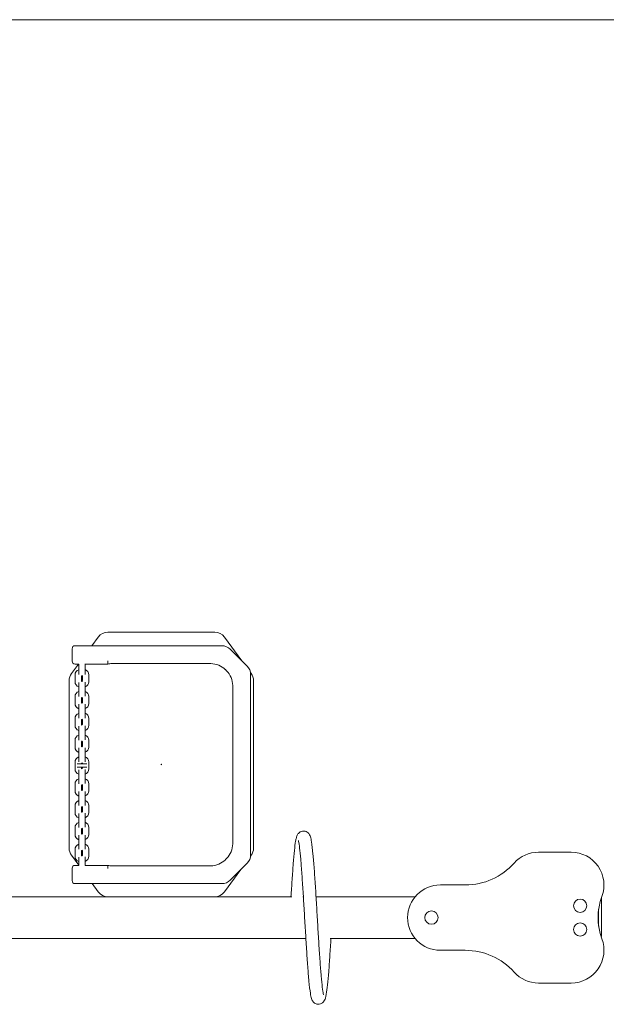
# Model space of a CAD drawing. Units: millimetres. Extents: x 3897 to 9389, y 2884 to 6734.
# Drawn here: x 7411 to 8397, y 5078 to 6734 of the extents above; entities that cross this region are included whole.
import ezdxf

# ---------------------------------------------------------------- set-up
doc = ezdxf.new("R2010")
doc.units = ezdxf.units.MM
doc.header["$LTSCALE"] = 33.333333
doc.layers.add('Widoczne (ISO)', color=7, linetype='Continuous', lineweight=18)

msp = doc.modelspace()

# ---------------------------------------------------------------- linework, layer by layer
at = {"layer": 'Widoczne (ISO)'}
for p, q in [((5379.2, 6733.6), (8389.2, 6733.6)), ((7739.1, 5703.6), (7559.3, 5703.6)), ((7524.7, 5680.7), (7504.2, 5680.7)), ((7543, 5680.7), (7524.7, 5680.7)), ((7543.2, 5695.4), (7532.5, 5680.7)), ((7750.9, 5680.7), (7543, 5680.7)), ((7784.5, 5655.4), (7755.2, 5695.4)), ((7499.2, 5675.7), (7499.2, 5655)), ((7793.4, 5646.6), (7765.1, 5674.9)), ((7509.9, 5650), (7498.1, 5633.9)), ((7504.2, 5650), (7510.5, 5650)), ((7510.4, 5650), (7510.4, 5649.8)), ((7510.4, 5649.8), (7510.4, 5638.1)), ((7521, 5650), (7521, 5650.2)), ((7521, 5650), (7524.7, 5650)), ((7521, 5650), (7521, 5638.3)), ((7524.7, 5650), (7543, 5650)), ((7543, 5650), (7559.2, 5650)), ((7559.2, 5655.1), (7559.2, 5655)), ((7559.2, 5655), (7559.2, 5650)), ((7566.1, 5650.7), (7732.3, 5650.7)), ((7504.1, 5620.1), (7504.1, 5631.8)), ((7510.4, 5638.1), (7510.4, 5632.2)), ((7521, 5632.5), (7521, 5638.3)), ((7527.3, 5632), (7527.3, 5620.3)), ((7757, 5640.5), (7759, 5638.6)), ((7800.3, 5633.9), (7798.9, 5635.8)), ((7799.2, 5329), (7799.2, 5632.5)), ((7494.2, 5622), (7494.2, 5340.1)), ((7510.4, 5618.9), (7510.4, 5613.1)), ((7514.7, 5621.7), (7514.7, 5629.4)), ((7516.7, 5629.7), (7516.7, 5622)), ((7521, 5613.3), (7521, 5619.2)), ((7769.2, 5613.8), (7769.2, 5347.7)), ((7804.2, 5340.1), (7804.2, 5622)), ((7510.4, 5613.1), (7510.4, 5601.4)), ((7510.4, 5601.4), (7510.4, 5595.5)), ((7521, 5613.3), (7521, 5601.6)), ((7521, 5595.8), (7521, 5601.6)), ((7504.1, 5583.4), (7504.1, 5595.1)), ((7510.4, 5582.2), (7510.4, 5576.4)), ((7514.7, 5585), (7514.7, 5592.7)), ((7516.7, 5593), (7516.7, 5585.3)), ((7521, 5576.6), (7521, 5582.5)), ((7527.3, 5595.3), (7527.3, 5583.6)), ((7510.4, 5576.4), (7510.4, 5564.7)), ((7510.4, 5564.7), (7510.4, 5558.8)), ((7521, 5576.6), (7521, 5564.9)), ((7521, 5559.1), (7521, 5564.9)), ((7504.1, 5546.7), (7504.1, 5558.4)), ((7514.7, 5548.3), (7514.7, 5556)), ((7516.7, 5556.3), (7516.7, 5548.6)), ((7527.3, 5558.6), (7527.3, 5546.9)), ((7510.4, 5545.5), (7510.4, 5539.7)), ((7510.4, 5539.7), (7510.4, 5528)), ((7521, 5539.9), (7521, 5545.8)), ((7521, 5539.9), (7521, 5528.2)), ((7504.1, 5510), (7504.1, 5521.7)), ((7510.4, 5528), (7510.4, 5522.1)), ((7514.7, 5511.6), (7514.7, 5519.3)), ((7516.7, 5519.6), (7516.7, 5511.9)), ((7521, 5522.4), (7521, 5528.2)), ((7527.3, 5521.9), (7527.3, 5510.2)), ((7510.4, 5508.8), (7510.4, 5503)), ((7510.4, 5503), (7510.4, 5491.3)), ((7521, 5503.2), (7521, 5509.1)), ((7521, 5503.2), (7521, 5491.5)), ((7504.1, 5473.3), (7504.1, 5485)), ((7514, 5481.9), (7507.5, 5481.9)), ((7510.4, 5491.3), (7510.4, 5485.4)), ((7523.9, 5482.2), (7512.5, 5482.2)), ((7514.7, 5482.2), (7514.7, 5482.6)), ((7516.7, 5482.9), (7516.7, 5482.2)), ((7521, 5485.7), (7521, 5491.5)), ((7527.3, 5485.2), (7527.3, 5473.5)), ((7507.5, 5476.3), (7518.9, 5476.3)), ((7510.4, 5472.1), (7510.4, 5466.3)), ((7510.4, 5466.3), (7510.4, 5454.6)), ((7514.7, 5474.9), (7514.7, 5476.3)), ((7516.7, 5476.3), (7516.7, 5475.2)), ((7517.4, 5476.6), (7523.9, 5476.6)), ((7521, 5466.5), (7521, 5472.4)), ((7521, 5466.5), (7521, 5454.8)), ((7504.1, 5436.6), (7504.1, 5448.3)), ((7510.4, 5454.6), (7510.4, 5448.7)), ((7521, 5449), (7521, 5454.8)), ((7527.3, 5448.5), (7527.3, 5436.8)), ((7510.4, 5435.4), (7510.4, 5429.6)), ((7514.7, 5438.2), (7514.7, 5445.9)), ((7516.7, 5446.2), (7516.7, 5438.5)), ((7521, 5429.8), (7521, 5435.7)), ((7510.4, 5429.6), (7510.4, 5417.9)), ((7510.4, 5417.9), (7510.4, 5412)), ((7521, 5429.8), (7521, 5418.1)), ((7521, 5412.3), (7521, 5418.1)), ((7504.1, 5399.9), (7504.1, 5411.6)), ((7510.4, 5398.7), (7510.4, 5392.9)), ((7514.7, 5401.5), (7514.7, 5409.2)), ((7516.7, 5409.5), (7516.7, 5401.8)), ((7521, 5393.1), (7521, 5399)), ((7527.3, 5411.8), (7527.3, 5400.1)), ((7510.4, 5392.9), (7510.4, 5381.2)), ((7521, 5393.1), (7521, 5381.4)), ((7504.1, 5363.2), (7504.1, 5374.9)), ((7510.4, 5381.2), (7510.4, 5375.3)), ((7514.7, 5364.8), (7514.7, 5372.5)), ((7516.7, 5372.8), (7516.7, 5365.1)), ((7521, 5375.6), (7521, 5381.4)), ((7527.3, 5375.1), (7527.3, 5363.4)), ((7510.4, 5362), (7510.4, 5356.2)), ((7510.4, 5356.2), (7510.4, 5344.5)), ((7521, 5356.4), (7521, 5362.3)), ((7521, 5356.4), (7521, 5344.7)), ((7504.1, 5326.5), (7504.1, 5338.2)), ((7510.4, 5344.5), (7510.4, 5338.6)), ((7514.7, 5328.1), (7514.7, 5335.8)), ((7516.7, 5336.1), (7516.7, 5328.4)), ((7521, 5338.9), (7521, 5344.7)), ((7527.3, 5338.4), (7527.3, 5326.7)), ((8338.2, 5333.5), (8283.2, 5333.5)), ((7498.1, 5328.3), (7510.4, 5311.5)), ((7510.4, 5325.3), (7510.4, 5319.5)), ((7510.4, 5319.5), (7510.4, 5311.4)), ((7521, 5319.7), (7521, 5325.6)), ((7521, 5319.7), (7521, 5311.3)), ((7759, 5322.9), (7757, 5321)), ((7799.1, 5326.6), (7800.3, 5328.3)), ((7499.2, 5306.4), (7499.2, 5285.7)), ((7510.5, 5311.4), (7504.2, 5311.4)), ((7524.7, 5311.4), (7521, 5311.4)), ((7543, 5311.4), (7524.7, 5311.4)), ((7559.2, 5311.4), (7543, 5311.4)), ((7559.2, 5311.4), (7559.2, 5306.4)), ((7559.2, 5306.4), (7559.2, 5306.3)), ((7732.3, 5310.7), (7566.1, 5310.7)), ((7755.2, 5266.8), (7782.6, 5304.2)), ((7765.1, 5286.6), (7793.4, 5314.9)), ((7504.2, 5280.7), (7524.7, 5280.7)), ((7524.7, 5280.7), (7543, 5280.7)), ((7533, 5280.7), (7543.2, 5266.8)), ((7543, 5280.7), (7750.9, 5280.7)), ((8160.2, 5278.5), (8118.2, 5278.5)), ((5876.3, 5258.5), (7868.6, 5258.5)), ((7559.3, 5258.6), (7739.1, 5258.6)), ((7887.2, 5258.5), (7888, 5258.5)), ((7909.3, 5258.5), (8075.8, 5258.5)), ((8389.2, 5192.5), (8389.2, 5254.5)), ((8384.2, 5237.6), (8384.2, 5209.3)), ((8384.2, 5209.3), (8384.2, 5237.6)), ((5899.8, 5188.5), (7892.1, 5188.5)), ((7913.4, 5188.5), (7914.2, 5188.5)), ((7932.8, 5188.5), (8075.8, 5188.5)), ((8118.2, 5168.5), (8160.2, 5168.5)), ((8283.2, 5113.5), (8338.2, 5113.5))]:
    msp.add_line(p, q, dxfattribs=at)
for centre, radius in [((7649.2, 5481.1), 0.5), ((8353.2, 5243.5), 11.2), ((8103.2, 5223.5), 11.2), ((8353.2, 5203.5), 11.2)]:
    msp.add_circle(centre, radius, dxfattribs=at)
for centre, radius, start, end in [((8389.2, 5733.6), 1000, 0, 90), ((7559.3, 5683.6), 20, 90, 143.7462), ((7739.1, 5683.6), 20, 36.2538, 90), ((7504.2, 5675.7), 5, 90, 180), ((7750.9, 5660.7), 20, 45, 90), ((7504.2, 5655), 5, 180, 270), ((7566.1, 5615.7), 35, 90, 101.4098), ((7732.3, 5615.7), 35, 45, 90), ((7779.2, 5632.5), 20, 0, 45), ((7514.2, 5622), 20, 143.7462, 180), ((7513.2, 5631.8), 9.1, 107.9202, 180), ((7513.2, 5631.8), 2.8, 302.3924, 336.5705), ((7518.2, 5632), 2.8, 209.754, 237.6076), ((7518.2, 5632), 9.1, 0, 72.0798), ((7734.2, 5613.8), 35, 0, 45), ((7784.2, 5622), 20, 0, 36.2538), ((7513.2, 5620.1), 9.1, 180, 252.0798), ((7513.2, 5619.4), 2.8, 29.754, 57.6076), ((7518.2, 5619.6), 2.8, 122.3924, 156.5705), ((7518.2, 5620.3), 9.1, 287.9202, 0), ((7513.2, 5595.1), 9.1, 107.9202, 180), ((7518.2, 5595.3), 9.1, 0, 72.0798), ((7513.2, 5583.4), 9.1, 180, 252.0798), ((7513.2, 5595.1), 2.8, 302.3924, 336.5705), ((7513.2, 5582.7), 2.8, 29.754, 57.6076), ((7518.2, 5582.9), 2.8, 122.3924, 156.5705), ((7518.2, 5595.3), 2.8, 209.754, 237.6076), ((7518.2, 5583.6), 9.1, 287.9202, 0), ((7513.2, 5558.4), 9.1, 107.9202, 180), ((7518.2, 5558.6), 9.1, 0, 72.0798), ((7513.2, 5558.4), 2.8, 302.3924, 336.5705), ((7513.2, 5546), 2.8, 29.754, 57.6076), ((7518.2, 5546.2), 2.8, 122.3924, 156.5705), ((7518.2, 5558.6), 2.8, 209.754, 237.6076), ((7513.2, 5546.7), 9.1, 180, 252.0798), ((7518.2, 5546.9), 9.1, 287.9202, 0), ((7513.2, 5521.7), 9.1, 107.9202, 180), ((7513.2, 5521.7), 2.8, 302.3924, 336.5705), ((7518.2, 5521.9), 2.8, 209.754, 237.6076), ((7518.2, 5521.9), 9.1, 0, 72.0798), ((7513.2, 5510), 9.1, 180, 252.0798), ((7513.2, 5509.3), 2.8, 29.754, 57.6076), ((7518.2, 5509.5), 2.8, 122.3924, 156.5705), ((7518.2, 5510.2), 9.1, 287.9202, 0), ((7513.2, 5485), 9.1, 107.9202, 180), ((7513.2, 5485), 2.8, 302.3924, 336.5705), ((7518.2, 5485.2), 2.8, 209.754, 237.6076), ((7518.2, 5485.2), 9.1, 0, 72.0798), ((7513.2, 5473.3), 9.1, 180, 252.0798), ((7513.2, 5472.6), 2.8, 29.754, 57.6076), ((7518.2, 5472.8), 2.8, 122.3924, 156.5705), ((7518.2, 5473.5), 9.1, 287.9202, 0), ((7513.2, 5448.3), 9.1, 107.9202, 180), ((7518.2, 5448.5), 9.1, 0, 72.0798), ((7513.2, 5436.6), 9.1, 180, 252.0798), ((7513.2, 5448.3), 2.8, 302.3924, 336.5705), ((7513.2, 5435.9), 2.8, 29.754, 57.6076), ((7518.2, 5436.1), 2.8, 122.3924, 156.5705), ((7518.2, 5448.5), 2.8, 209.754, 237.6076), ((7518.2, 5436.8), 9.1, 287.9202, 0), ((7513.2, 5411.6), 9.1, 107.9202, 180), ((7518.2, 5411.8), 9.1, 0, 72.0798), ((7513.2, 5399.9), 9.1, 180, 252.0798), ((7513.2, 5411.6), 2.8, 302.3924, 336.5705), ((7513.2, 5399.2), 2.8, 29.754, 57.6076), ((7518.2, 5399.4), 2.8, 122.3924, 156.5705), ((7518.2, 5411.8), 2.8, 209.754, 237.6076), ((7518.2, 5400.1), 9.1, 287.9202, 0), ((7513.2, 5374.9), 9.1, 107.9202, 180), ((7518.2, 5375.1), 9.1, 0, 72.0798), ((7513.2, 5374.9), 2.8, 302.3924, 336.5705), ((7518.2, 5362.7), 2.8, 122.3924, 156.5705), ((7518.2, 5375.1), 2.8, 209.754, 237.6076), ((7513.2, 5363.2), 9.1, 180, 252.0798), ((7513.2, 5362.5), 2.8, 29.754, 57.6076), ((7518.2, 5363.4), 9.1, 287.9202, 0), ((7514.2, 5340.1), 20, 180, 216.2538), ((7513.2, 5338.2), 9.1, 107.9202, 180), ((7513.2, 5338.2), 2.8, 302.3924, 336.5705), ((7518.2, 5338.4), 2.8, 209.754, 237.6076), ((7518.2, 5338.4), 9.1, 0, 72.0798), ((7734.2, 5347.7), 35, 315, 0), ((7784.2, 5340.1), 20, 323.7462, 0), ((8283.2, 5278.5), 55, 90, 138.1897), ((8338.2, 5278.5), 55, 339.3903, 90), ((7513.2, 5326.5), 9.1, 180, 252.0798), ((7513.2, 5325.8), 2.8, 29.754, 57.6076), ((7518.2, 5326), 2.8, 122.3924, 156.5705), ((7518.2, 5326.7), 9.1, 287.9202, 0), ((7732.3, 5345.7), 35, 270, 315), ((7779.2, 5329), 20, 315, 0), ((7504.2, 5306.4), 5, 90, 180), ((7566.1, 5345.7), 35, 258.5902, 270), ((8160.2, 5388.5), 110, 270, 318.1897), ((7504.2, 5285.7), 5, 180, 270), ((7750.9, 5300.7), 20, 270, 315), ((7559.3, 5278.6), 20, 216.2538, 270), ((7739.1, 5278.6), 20, 270, 323.7462), ((8118.2, 5223.5), 55, 90, 270), ((8484.5, 5223.5), 101.2, 159.3903, 200.6097), ((8385.2, 5254.5), 4, 0, 28.8299), ((8338.2, 5168.5), 55, 270, 20.6097), ((8385.2, 5192.5), 4, 331.1701, 0), ((8160.2, 5058.5), 110, 41.8103, 90), ((8283.2, 5168.5), 55, 221.8103, 270)]:
    msp.add_arc(centre, radius, start, end, dxfattribs=at)
for points in [[(7867.1, 5258.5), (7867.7, 5268.3), (7868.4, 5278), (7869.6, 5296.8), (7870.3, 5306), (7871.6, 5322.4), (7872.2, 5329.9), (7873.5, 5342.5), (7874.2, 5347.8), (7875.3, 5354.1), (7875.7, 5356), (7876.7, 5359.7), (7877, 5361.5), (7879.3, 5364.8), (7879.9, 5365.5), (7881.2, 5366.6), (7881.8, 5367.1), (7883.7, 5368.3), (7885.2, 5368.8), (7888.1, 5369.2), (7889.6, 5369.1), (7892.3, 5368.4), (7893.5, 5367.8), (7895.5, 5366.5), (7896.3, 5365.7), (7897.6, 5364.1), (7898.1, 5363.3), (7899.1, 5361.5), (7899.4, 5360.6), (7900.6, 5357), (7901.1, 5354.3), (7902.5, 5345.5), (7903.3, 5338.5), (7904.8, 5322.9), (7905.5, 5314.6), (7906.8, 5296.6), (7907.5, 5286.8), (7908.8, 5266.4), (7909.4, 5255.7), (7910.7, 5234), (7911.4, 5222.8), (7912.7, 5201), (7913.3, 5190.1), (7914.6, 5169.4), (7915.3, 5159.4), (7916.6, 5141.2), (7917.2, 5132.7), (7918.5, 5118), (7919.1, 5111.6), (7920.4, 5101.5), (7921, 5097.5), (7921.7, 5094.5), (7921.8, 5094.1), (7921.9, 5093.9)], [(7934.3, 5188.5), (7933.7, 5178.6), (7933.1, 5168.9), (7931.8, 5150.1), (7931.2, 5141), (7929.9, 5124.5), (7929.2, 5117), (7927.9, 5104.4), (7927.2, 5099.1), (7926.1, 5092.8), (7925.7, 5090.9), (7924.8, 5087.2), (7924.4, 5085.4), (7922.1, 5082.1), (7921.5, 5081.5), (7920.3, 5080.3), (7919.6, 5079.8), (7917.7, 5078.7), (7916.2, 5078.1), (7913.3, 5077.7), (7911.8, 5077.8), (7909.2, 5078.5), (7907.9, 5079.1), (7905.9, 5080.4), (7905.1, 5081.2), (7903.8, 5082.8), (7903.3, 5083.6), (7902.3, 5085.4), (7902, 5086.3), (7900.8, 5089.9), (7900.3, 5092.7), (7898.9, 5101.4), (7898.1, 5108.4), (7896.6, 5124), (7895.9, 5132.3), (7894.6, 5150.3), (7893.9, 5160.1), (7892.6, 5180.5), (7892, 5191.2), (7890.7, 5213), (7890, 5224.1), (7888.7, 5246), (7888.1, 5256.8), (7886.8, 5277.5), (7886.1, 5287.5), (7884.8, 5305.8), (7884.2, 5314.2), (7882.9, 5328.9), (7882.3, 5335.3), (7881, 5345.4), (7880.4, 5349.4), (7879.7, 5352.4), (7879.6, 5352.8), (7879.5, 5353)]]:
    msp.add_open_spline(points, degree=3, knots=[3.535931, 3.535931, 3.535931, 3.535931, 6.607139, 6.607139, 9.910661, 9.910661, 13.225686, 13.225686, 16.568759, 16.568759, 18.296029, 18.296029, 20.330918, 20.330918, 20.80683, 20.80683, 21.158448, 21.158448, 21.731795, 21.731795, 22.251857, 22.251857, 22.771521, 22.771521, 23.299971, 23.299971, 23.905058, 23.905058, 24.887772, 24.887772, 27.579904, 27.579904, 31.61106, 31.61106, 35.041199, 35.041199, 38.372848, 38.372848, 41.683426, 41.683426, 44.984526, 44.984526, 48.279422, 48.279422, 51.56846, 51.56846, 54.849529, 54.849529, 58.11533, 58.11533, 61.339834, 61.339834, 62.738505, 62.738505, 62.738505, 62.738505], dxfattribs=at)

doc.saveas('drawing.dxf')
